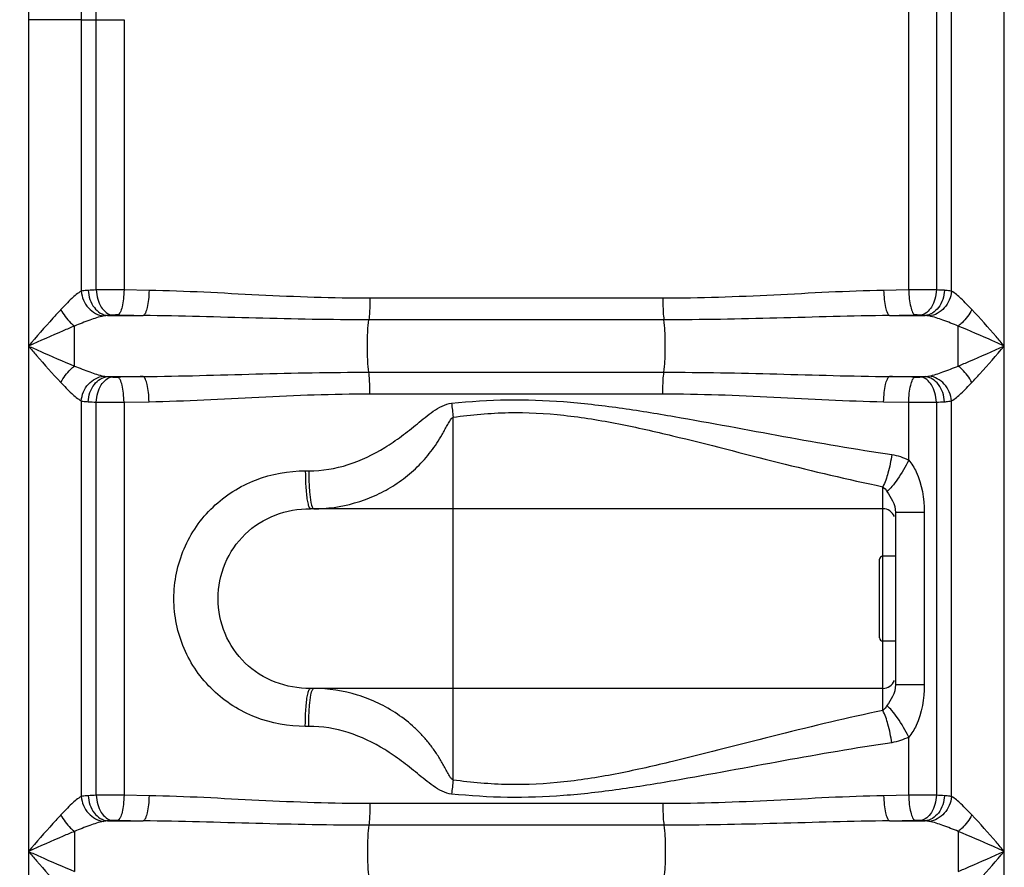
# Model space of a CAD drawing. Units: millimetres. Extents: x -1788 to 3848, y 128 to 3659.
# Drawn here: x -420 to -109, y 2746 to 3015 of the extents above; entities that cross this region are included whole.
import ezdxf

# ---------------------------------------------------------------- set-up
doc = ezdxf.new("R2010")
doc.units = ezdxf.units.MM
doc.header["$LTSCALE"] = 46.255
doc.layers.get('0').update_dxf_attribs({"linetype": 'CONTINUOUS'})
doc.layers.add('RUNDUNGEN', color=7, linetype='CONTINUOUS')

msp = doc.modelspace()

# ---------------------------------------------------------------- linework, layer by layer
at = {"color": 9, "linetype": 'Continuous'}
for p, q in [((-125.435, 2928.873), (-125.435, 3021.286)), ((-108.701, 2039.866), (-108.701, 3021.286)), ((-138.974, 2929.307), (-138.974, 3019.176)), ((-130.181, 3019.098), (-130.181, 2929.272)), ((-417.634, 3014.834), (-417.634, 2039.866)), ((-400.901, 3014.834), (-417.634, 3014.834)), ((-400.901, 3014.834), (-400.898, 2928.874)), ((-400.901, 3014.834), (-396.154, 3014.834)), ((-396.155, 2929.272), (-396.154, 3014.834)), ((-396.154, 3014.834), (-387.362, 3014.834)), ((-387.362, 3014.834), (-387.362, 2929.307)), ((-379.441, 2929.145), (-387.362, 2929.307)), ((-138.974, 2929.307), (-146.895, 2929.145)), ((-216.802, 2926.632), (-309.534, 2926.632)), ((-392.557, 2921.176), (-381.286, 2921.176)), ((-145.049, 2921.176), (-133.779, 2921.176)), ((-403.054, 2905.185), (-403.054, 2917.832)), ((-216.445, 2919.798), (-309.89, 2919.798)), ((-309.89, 2903.219), (-216.445, 2903.219)), ((-392.557, 2901.841), (-381.286, 2901.841)), ((-145.049, 2901.841), (-133.779, 2901.841)), ((-309.534, 2896.385), (-216.802, 2896.385)), ((-400.901, 2894.144), (-400.898, 2768.874)), ((-396.155, 2769.272), (-396.154, 2893.745)), ((-387.362, 2893.709), (-379.441, 2893.871)), ((-387.362, 2893.709), (-387.362, 2769.307)), ((-146.895, 2893.871), (-138.974, 2893.709)), ((-138.974, 2875.38), (-138.974, 2893.709)), ((-130.181, 2893.745), (-130.181, 2769.272)), ((-125.435, 2768.873), (-125.434, 2894.144)), ((-283.168, 2774.101), (-283.168, 2888.981)), ((-329.972, 2871.991), (-328.905, 2871.991)), ((-147.168, 2844.991), (-147.168, 2866.977)), ((-134.071, 2858.852), (-143.168, 2858.852)), ((-134.071, 2858.852), (-134.071, 2804.23)), ((-147.168, 2796.105), (-147.168, 2818.091)), ((-136.553, 2804.23), (-143.168, 2804.23)), ((-134.071, 2804.23), (-136.553, 2804.23)), ((-328.905, 2791.091), (-329.972, 2791.091)), ((-138.974, 2769.307), (-138.973, 2787.702)), ((-379.441, 2769.145), (-387.362, 2769.307)), ((-138.974, 2769.307), (-146.895, 2769.145)), ((-216.802, 2766.632), (-309.534, 2766.632)), ((-392.557, 2761.176), (-381.286, 2761.176)), ((-216.445, 2759.798), (-309.89, 2759.798)), ((-145.049, 2761.176), (-133.779, 2761.176)), ((-123.281, 2757.832), (-123.281, 2745.185))]:
    msp.add_line(p, q, dxfattribs=at)
at = {"color": 7, "linetype": 'Continuous'}
for p, q in [((-147.168, 2859.991), (-328.368, 2859.991)), ((-143.168, 2858.852), (-143.168, 2804.23)), ((-143.168, 2844.991), (-147.168, 2844.991)), ((-143.168, 2818.091), (-147.168, 2818.091)), ((-147.168, 2803.091), (-328.368, 2803.091)), ((-328.368, 2803.091), (-328.368, 2803.091))]:
    msp.add_line(p, q, dxfattribs=at)
at = {"color": 9, "linetype": 'Continuous'}
for centre, radius, start, end in [((-497.214, 3014.818), 101.06, 0.0091, 2.42474), ((-390.224, 2786.076), 143.319, 92.3717, 93.37848), ((-136.484, 2459.463), 469.851, 89.23136, 90.30361), ((-135.487, 2798.515), 130.865, 86.57356, 87.67643), ((-312.199, 6555.069), 3634.55, 268.783862, 268.910836), ((-214.137, 6555.104), 3634.585, 271.089164, 271.216138), ((-6141.71, 2906.661), 6018.429, 359.9859432, 0.106384), ((-312.21, -731.516), 3634.013, 91.089154, 91.216148), ((-214.125, -731.503), 3634.001, 88.783852, 88.910846), ((-390.849, 3024.495), 130.858, 266.57353, 267.67647), ((-389.851, 3363.555), 469.852, 269.23137, 270.30361), ((-13.783, 2921.081), 271.29, 185.85245, 186.79544), ((-136.111, 3036.939), 143.317, 272.3717, 273.37849), ((-327.325, 2906.614), 46.623, 270.00952, 273.88371), ((-17.264, 2742.386), 267.789, 173.19837, 174.15362), ((-390.224, 2626.076), 143.319, 92.3717, 93.37848), ((-136.484, 2299.463), 469.851, 89.23136, 90.30361), ((-135.487, 2638.515), 130.865, 86.57356, 87.67643), ((-312.199, 6395.069), 3634.55, 268.783862, 268.910836), ((-214.137, 6395.104), 3634.585, 271.089164, 271.216138), ((5614.58, 2756.355), 6017.634, 179.9859355, 180.1063923)]:
    msp.add_arc(centre, radius, start, end, dxfattribs=at)
at = {"color": 7, "linetype": 'Continuous'}
for centre, start, end in [((-147.168, 2855.991), 21.9999, 90), ((-147.168, 2807.091), 270, 338.00424)]:
    msp.add_arc(centre, 4, start, end, dxfattribs=at)
at = {"color": 9, "linetype": 'Continuous'}
for points, knots in [([(-420.393, 3066.508), (-419.716, 3057.908), (-418.27, 3040.715), (-417.635, 3023.46), (-417.634, 3014.834)], [0, 0, 0, 0, 0.5000289, 1, 1, 1, 1]), ([(-400.898, 2928.876), (-402.025, 2928.278), (-404.222, 2926.298), (-406.253, 2924.235), (-407.374, 2923.045)], [0, 0, 0, 0, 0.4383402, 1, 1, 1, 1]), ([(-400.902, 2928.873), (-400.742, 2926.952), (-399.219, 2923.233), (-395.634, 2921.208), (-393.841, 2921.027)], [0, 0, 0, 0, 0.5168683, 1, 1, 1, 1]), ([(-398.67, 2929.145), (-398.877, 2929.133), (-399.623, 2929.079), (-400.369, 2928.987), (-400.898, 2928.874)], [0, 0, 0, 0, 0.2772618, 1, 1, 1, 1]), ([(-398.67, 2929.145), (-398.586, 2927.211), (-397.53, 2923.574), (-394.18, 2921.294), (-392.557, 2921.176)], [0, 0, 0, 0, 0.5431879, 1, 1, 1, 1]), ([(-387.362, 2929.307), (-388.131, 2929.311), (-391.062, 2929.316), (-393.993, 2929.303), (-396.155, 2929.272)], [0, 0, 0, 0, 0.2624387, 1, 1, 1, 1]), ([(-396.154, 2929.272), (-396.111, 2928.283), (-395.79, 2926.368), (-394.548, 2923.307), (-392.516, 2921.452), (-391.099, 2921.302)], [0, 0, 0, 0, 0.2966534, 0.5727751, 1, 1, 1, 1]), ([(-387.362, 2929.307), (-387.381, 2928.339), (-387.495, 2926.528), (-387.898, 2924.086), (-388.417, 2922.386), (-389.001, 2921.453), (-389.339, 2921.338)], [0, 0, 0, 0, 0.3459785, 0.6494114, 0.8725557, 1, 1, 1, 1]), ([(-379.441, 2929.145), (-379.458, 2928.177), (-379.564, 2926.369), (-379.937, 2923.927), (-380.423, 2922.241), (-380.961, 2921.295), (-381.286, 2921.176)], [0, 0, 0, 0, 0.3478678, 0.6524924, 0.8754135, 1, 1, 1, 1]), ([(-309.534, 2926.632), (-321.261, 2926.633), (-344.572, 2927.503), (-367.852, 2928.922), (-379.441, 2929.145)], [0, 0, 0, 0, 0.5029135, 1, 1, 1, 1]), ([(-146.895, 2929.145), (-158.483, 2928.922), (-181.763, 2927.503), (-205.075, 2926.633), (-216.802, 2926.632)], [0, 0, 0, 0, 0.4970868, 1, 1, 1, 1]), ([(-146.895, 2929.145), (-146.877, 2928.177), (-146.771, 2926.369), (-146.398, 2923.927), (-145.912, 2922.241), (-145.375, 2921.295), (-145.049, 2921.176)], [0, 0, 0, 0, 0.347868, 0.6524924, 0.8754133, 1, 1, 1, 1]), ([(-138.974, 2929.307), (-138.955, 2928.339), (-138.84, 2926.528), (-138.438, 2924.086), (-137.918, 2922.386), (-137.334, 2921.453), (-136.996, 2921.338)], [0, 0, 0, 0, 0.3459787, 0.6494116, 0.8725559, 1, 1, 1, 1]), ([(-130.181, 2929.272), (-130.224, 2928.283), (-130.546, 2926.368), (-131.788, 2923.307), (-133.819, 2921.452), (-135.236, 2921.302)], [0, 0, 0, 0, 0.2966534, 0.5727751, 1, 1, 1, 1]), ([(-127.665, 2929.145), (-127.75, 2927.211), (-128.806, 2923.574), (-132.155, 2921.294), (-133.779, 2921.176)], [0, 0, 0, 0, 0.5432031, 1, 1, 1, 1]), ([(-125.435, 2928.873), (-125.595, 2926.952), (-127.117, 2923.233), (-130.702, 2921.208), (-132.494, 2921.027)], [0, 0, 0, 0, 0.516874, 1, 1, 1, 1]), ([(-125.435, 2928.873), (-125.598, 2928.908), (-126.335, 2929.044), (-127.084, 2929.11), (-127.665, 2929.145)], [0, 0, 0, 0, 0.2224754, 1, 1, 1, 1]), ([(-118.961, 2923.045), (-120.081, 2924.234), (-122.113, 2926.293), (-124.306, 2928.278), (-125.435, 2928.873)], [0, 0, 0, 0, 0.5614217, 1, 1, 1, 1]), ([(-309.534, 2926.632), (-309.534, 2925.957), (-309.568, 2923.677), (-309.648, 2921.387), (-309.89, 2919.798)], [0, 0, 0, 0, 0.295808, 1, 1, 1, 1]), ([(-216.802, 2926.632), (-216.802, 2925.957), (-216.767, 2923.677), (-216.687, 2921.387), (-216.445, 2919.798)], [0, 0, 0, 0, 0.2958081, 1, 1, 1, 1]), ([(-407.374, 2923.045), (-408.224, 2922.143), (-411.701, 2918.349), (-415.071, 2914.458), (-417.634, 2911.508)], [0, 0, 0, 0, 0.2407413, 1, 1, 1, 1]), ([(-407.374, 2923.045), (-406.567, 2921.52), (-405.184, 2919.663), (-403.483, 2918.162), (-403.054, 2917.832)], [0, 0, 0, 0, 0.7613626, 1, 1, 1, 1]), ([(-393.841, 2921.027), (-395.332, 2920.721), (-398.426, 2919.671), (-401.45, 2918.484), (-403.054, 2917.832)], [0, 0, 0, 0, 0.4677453, 1, 1, 1, 1]), ([(-389.339, 2921.338), (-389.795, 2921.348), (-390.382, 2921.343), (-390.968, 2921.312), (-391.099, 2921.302)], [0, 0, 0, 0, 0.776433, 1, 1, 1, 1]), ([(-309.89, 2919.798), (-321.808, 2919.798), (-345.609, 2920.272), (-369.401, 2921.052), (-381.286, 2921.176)], [0, 0, 0, 0, 0.5006703, 1, 1, 1, 1]), ([(-145.049, 2921.176), (-156.934, 2921.052), (-180.726, 2920.272), (-204.528, 2919.799), (-216.445, 2919.798)], [0, 0, 0, 0, 0.4993297, 1, 1, 1, 1]), ([(-135.236, 2921.302), (-135.367, 2921.312), (-135.953, 2921.343), (-136.541, 2921.348), (-136.996, 2921.338)], [0, 0, 0, 0, 0.2236283, 1, 1, 1, 1]), ([(-123.291, 2917.836), (-124.893, 2918.488), (-127.915, 2919.671), (-131.005, 2920.722), (-132.494, 2921.027)], [0, 0, 0, 0, 0.5322226, 1, 1, 1, 1]), ([(-118.961, 2923.045), (-119.768, 2921.52), (-121.152, 2919.663), (-122.853, 2918.162), (-123.281, 2917.832)], [0, 0, 0, 0, 0.7613626, 1, 1, 1, 1]), ([(-108.701, 2911.508), (-109.565, 2912.504), (-112.944, 2916.385), (-116.335, 2920.259), (-118.961, 2923.045)], [0, 0, 0, 0, 0.2560513, 1, 1, 1, 1]), ([(-403.054, 2917.832), (-404.254, 2917.341), (-409.137, 2915.286), (-413.977, 2913.132), (-417.634, 2911.508)], [0, 0, 0, 0, 0.2446917, 1, 1, 1, 1]), ([(-309.89, 2903.219), (-310.068, 2904.388), (-310.256, 2907.156), (-310.359, 2911.508), (-310.256, 2915.861), (-310.068, 2918.628), (-309.89, 2919.798)], [0, 0, 0, 0, 0.2137144, 0.5000002, 0.786286, 1, 1, 1, 1]), ([(-216.445, 2903.219), (-216.267, 2904.388), (-216.079, 2907.156), (-215.976, 2911.508), (-216.079, 2915.861), (-216.267, 2918.628), (-216.445, 2919.798)], [0, 0, 0, 0, 0.2137141, 0.5, 0.7862859, 1, 1, 1, 1]), ([(-108.701, 2911.508), (-109.93, 2912.053), (-114.775, 2914.203), (-119.629, 2916.336), (-123.291, 2917.836)], [0, 0, 0, 0, 0.2534779, 1, 1, 1, 1]), ([(-417.634, 2911.508), (-416.77, 2910.513), (-413.392, 2906.631), (-410, 2902.758), (-407.374, 2899.972)], [0, 0, 0, 0, 0.2561285, 1, 1, 1, 1]), ([(-417.634, 2911.508), (-416.406, 2910.964), (-411.565, 2908.815), (-406.714, 2906.683), (-403.054, 2905.185)], [0, 0, 0, 0, 0.2535162, 1, 1, 1, 1]), ([(-123.281, 2905.185), (-122.082, 2905.676), (-117.198, 2907.729), (-112.36, 2909.888), (-108.701, 2911.508)], [0, 0, 0, 0, 0.244684, 1, 1, 1, 1]), ([(-118.961, 2899.972), (-118.112, 2900.874), (-114.634, 2904.668), (-111.262, 2908.557), (-108.701, 2911.508)], [0, 0, 0, 0, 0.2407303, 1, 1, 1, 1]), ([(-407.374, 2899.972), (-406.567, 2901.497), (-405.184, 2903.353), (-403.483, 2904.855), (-403.054, 2905.185)], [0, 0, 0, 0, 0.7613627, 1, 1, 1, 1]), ([(-403.054, 2905.185), (-401.45, 2904.532), (-398.425, 2903.347), (-395.331, 2902.295), (-393.841, 2901.99)], [0, 0, 0, 0, 0.5324565, 1, 1, 1, 1]), ([(-132.494, 2901.99), (-131.004, 2902.296), (-127.91, 2903.347), (-124.885, 2904.532), (-123.281, 2905.185)], [0, 0, 0, 0, 0.4676724, 1, 1, 1, 1]), ([(-118.961, 2899.972), (-119.768, 2901.496), (-121.152, 2903.353), (-122.853, 2904.854), (-123.281, 2905.184)], [0, 0, 0, 0, 0.7613643, 1, 1, 1, 1]), ([(-400.901, 2894.144), (-400.741, 2896.065), (-399.219, 2899.784), (-395.634, 2901.809), (-393.841, 2901.99)], [0, 0, 0, 0, 0.516874, 1, 1, 1, 1]), ([(-381.286, 2901.841), (-369.401, 2901.964), (-345.609, 2902.745), (-321.808, 2903.218), (-309.89, 2903.219)], [0, 0, 0, 0, 0.4993298, 1, 1, 1, 1]), ([(-309.534, 2896.385), (-309.534, 2897.06), (-309.568, 2899.34), (-309.648, 2901.63), (-309.89, 2903.219)], [0, 0, 0, 0, 0.2958081, 1, 1, 1, 1]), ([(-216.802, 2896.385), (-216.802, 2897.06), (-216.767, 2899.34), (-216.687, 2901.63), (-216.445, 2903.219)], [0, 0, 0, 0, 0.2958081, 1, 1, 1, 1]), ([(-216.445, 2903.219), (-204.528, 2903.218), (-180.726, 2902.745), (-156.934, 2901.964), (-145.049, 2901.841)], [0, 0, 0, 0, 0.5006702, 1, 1, 1, 1]), ([(-125.434, 2894.144), (-125.595, 2896.065), (-127.116, 2899.784), (-130.702, 2901.809), (-132.494, 2901.99)], [0, 0, 0, 0, 0.5168734, 1, 1, 1, 1]), ([(-407.374, 2899.972), (-406.253, 2898.782), (-404.222, 2896.723), (-402.028, 2894.739), (-400.901, 2894.144)], [0, 0, 0, 0, 0.5618275, 1, 1, 1, 1]), ([(-398.67, 2893.871), (-398.586, 2895.805), (-397.53, 2899.443), (-394.18, 2901.723), (-392.557, 2901.841)], [0, 0, 0, 0, 0.5432031, 1, 1, 1, 1]), ([(-396.154, 2893.745), (-396.111, 2894.733), (-395.79, 2896.649), (-394.548, 2899.709), (-392.516, 2901.565), (-391.099, 2901.714)], [0, 0, 0, 0, 0.2966534, 0.5727751, 1, 1, 1, 1]), ([(-391.099, 2901.714), (-390.968, 2901.705), (-390.382, 2901.673), (-389.795, 2901.669), (-389.339, 2901.679)], [0, 0, 0, 0, 0.2236283, 1, 1, 1, 1]), ([(-387.362, 2893.709), (-387.381, 2894.678), (-387.495, 2896.489), (-387.898, 2898.931), (-388.417, 2900.631), (-389.001, 2901.564), (-389.339, 2901.679)], [0, 0, 0, 0, 0.3459786, 0.6494115, 0.8725558, 1, 1, 1, 1]), ([(-379.441, 2893.871), (-379.458, 2894.839), (-379.564, 2896.647), (-379.937, 2899.09), (-380.423, 2900.775), (-380.961, 2901.722), (-381.286, 2901.841)], [0, 0, 0, 0, 0.3478678, 0.6524923, 0.8754133, 1, 1, 1, 1]), ([(-146.895, 2893.871), (-146.877, 2894.839), (-146.771, 2896.647), (-146.398, 2899.09), (-145.912, 2900.775), (-145.375, 2901.722), (-145.049, 2901.841)], [0, 0, 0, 0, 0.3478676, 0.6524921, 0.8754132, 1, 1, 1, 1]), ([(-138.974, 2893.709), (-138.955, 2894.678), (-138.84, 2896.489), (-138.438, 2898.931), (-137.918, 2900.631), (-137.334, 2901.564), (-136.996, 2901.679)], [0, 0, 0, 0, 0.3459785, 0.6494114, 0.8725557, 1, 1, 1, 1]), ([(-136.996, 2901.679), (-136.541, 2901.669), (-135.953, 2901.673), (-135.367, 2901.705), (-135.236, 2901.714)], [0, 0, 0, 0, 0.776433, 1, 1, 1, 1]), ([(-130.181, 2893.745), (-130.224, 2894.733), (-130.546, 2896.649), (-131.788, 2899.709), (-133.819, 2901.565), (-135.236, 2901.714)], [0, 0, 0, 0, 0.2966534, 0.5727751, 1, 1, 1, 1]), ([(-127.665, 2893.871), (-127.75, 2895.805), (-128.806, 2899.443), (-132.155, 2901.723), (-133.779, 2901.841)], [0, 0, 0, 0, 0.5432029, 1, 1, 1, 1]), ([(-125.434, 2894.144), (-124.306, 2894.739), (-122.113, 2896.723), (-120.081, 2898.783), (-118.961, 2899.972)], [0, 0, 0, 0, 0.4384143, 1, 1, 1, 1]), ([(-379.441, 2893.871), (-367.852, 2894.095), (-344.572, 2895.514), (-321.261, 2896.384), (-309.534, 2896.385)], [0, 0, 0, 0, 0.4970872, 1, 1, 1, 1]), ([(-216.802, 2896.385), (-205.075, 2896.384), (-181.763, 2895.514), (-158.483, 2894.095), (-146.895, 2893.871)], [0, 0, 0, 0, 0.5029129, 1, 1, 1, 1]), ([(-400.901, 2894.144), (-400.738, 2894.109), (-400, 2893.973), (-399.252, 2893.906), (-398.67, 2893.871)], [0, 0, 0, 0, 0.2224754, 1, 1, 1, 1]), ([(-328.905, 2871.991), (-324.675, 2871.991), (-316.153, 2873.403), (-306.502, 2878.064), (-299.504, 2882.909), (-294.487, 2886.92), (-289.632, 2890.934), (-285.763, 2893.215), (-283.66, 2893.418)], [0, 0, 0, 0, 0.2489377, 0.4989357, 0.6244063, 0.7499853, 0.8755956, 1, 1, 1, 1]), ([(-283.66, 2893.418), (-277.778, 2894.006), (-265.962, 2894.77), (-248.217, 2894.143), (-230.615, 2892.093), (-207.404, 2888.297), (-178.73, 2882.84), (-155.769, 2878.863), (-144.315, 2877.155)], [0, 0, 0, 0, 0.1259868, 0.2519648, 0.3778731, 0.5034479, 0.7531758, 1, 1, 1, 1]), ([(-138.974, 2893.709), (-138.205, 2893.706), (-135.274, 2893.7), (-132.342, 2893.714), (-130.181, 2893.745)], [0, 0, 0, 0, 0.2624387, 1, 1, 1, 1]), ([(-127.665, 2893.871), (-127.458, 2893.884), (-126.71, 2893.938), (-125.964, 2894.03), (-125.434, 2894.144)], [0, 0, 0, 0, 0.2773886, 1, 1, 1, 1]), ([(-283.168, 2888.981), (-277.366, 2889.786), (-265.662, 2890.83), (-248.07, 2889.909), (-230.754, 2887.059), (-208.131, 2881.891), (-180.432, 2874.588), (-158.229, 2869.265), (-147.168, 2866.977)], [0, 0, 0, 0, 0.1267597, 0.2534899, 0.3800991, 0.5060901, 0.7555602, 1, 1, 1, 1]), ([(-324.167, 2860.098), (-319.758, 2860.397), (-313.166, 2861.798), (-305.09, 2865.386), (-299.482, 2868.874), (-295.281, 2872.399), (-292.27, 2875.547), (-290.199, 2878.059), (-288.321, 2880.713), (-286.913, 2883.026), (-285.862, 2884.922), (-285.091, 2886.355), (-284.435, 2887.56), (-283.826, 2888.453), (-283.429, 2888.887), (-283.168, 2888.981)], [0, 0, 0, 0, 0.2522897, 0.3781555, 0.5034407, 0.6280029, 0.690041, 0.7519182, 0.8136944, 0.8754747, 0.906418, 0.9374205, 0.968538, 0.9841686, 1, 1, 1, 1]), ([(-144.315, 2877.155), (-144.6, 2875.184), (-145.308, 2871.723), (-146.43, 2868.332), (-147.168, 2866.977)], [0, 0, 0, 0, 0.563329, 1, 1, 1, 1]), ([(-138.974, 2875.38), (-140.018, 2873.291), (-141.677, 2870.403), (-144.107, 2867.155), (-145.289, 2865.89), (-145.864, 2865.422)], [0, 0, 0, 0, 0.5758403, 0.8171033, 1, 1, 1, 1]), ([(-138.974, 2875.38), (-138.026, 2874.272), (-134.919, 2869.263), (-134.071, 2863.217), (-134.071, 2858.852)], [0, 0, 0, 0, 0.2503872, 1, 1, 1, 1]), ([(-329.972, 2791.091), (-335.304, 2791.091), (-346.082, 2793.003), (-359.963, 2801.77), (-369.368, 2815.326), (-372.681, 2831.541), (-369.368, 2847.756), (-359.963, 2861.313), (-346.083, 2870.078), (-335.305, 2871.994), (-329.972, 2871.991)], [0, 0, 0, 0, 0.1246832, 0.2491831, 0.3742407, 0.4999997, 0.6257568, 0.7508122, 0.8753078, 1, 1, 1, 1]), ([(-329.972, 2871.991), (-329.972, 2871.406), (-329.949, 2869.182), (-329.847, 2866.957), (-329.701, 2865.324)], [0, 0, 0, 0, 0.2630443, 1, 1, 1, 1]), ([(-328.905, 2871.991), (-328.905, 2871.406), (-328.882, 2869.182), (-328.782, 2866.957), (-328.639, 2865.324)], [0, 0, 0, 0, 0.2630519, 1, 1, 1, 1]), ([(-329.701, 2865.324), (-329.635, 2864.581), (-329.5, 2863.28), (-329.178, 2861.573), (-328.914, 2860.564), (-328.545, 2859.991), (-328.368, 2859.991)], [0, 0, 0, 0, 0.3990151, 0.7059601, 0.9054752, 1, 1, 1, 1]), ([(-328.639, 2865.324), (-328.541, 2864.216), (-328.307, 2862.522), (-327.98, 2860.746), (-327.635, 2860.223)], [0, 0, 0, 0, 0.639509, 1, 1, 1, 1]), ([(-145.864, 2865.422), (-145.243, 2864.474), (-143.805, 2862.544), (-143.168, 2860.117), (-143.168, 2858.852)], [0, 0, 0, 0, 0.4725, 1, 1, 1, 1]), ([(-328.368, 2803.091), (-332.14, 2803.091), (-339.757, 2804.382), (-349.546, 2810.584), (-356.076, 2820.167), (-358.348, 2831.541), (-356.076, 2842.915), (-349.546, 2852.498), (-339.757, 2858.699), (-332.14, 2859.992), (-328.368, 2859.991)], [0, 0, 0, 0, 0.1252762, 0.249928, 0.3747211, 0.5, 0.625277, 0.7500676, 0.8747157, 1, 1, 1, 1]), ([(-329.701, 2797.758), (-329.635, 2798.502), (-329.5, 2799.803), (-329.178, 2801.51), (-328.914, 2802.518), (-328.545, 2803.091), (-328.368, 2803.091)], [0, 0, 0, 0, 0.3990118, 0.7059526, 0.9054667, 1, 1, 1, 1]), ([(-328.639, 2797.758), (-328.541, 2798.866), (-328.307, 2800.56), (-327.98, 2802.336), (-327.635, 2802.859)], [0, 0, 0, 0, 0.6395098, 1, 1, 1, 1]), ([(-283.168, 2774.101), (-283.444, 2774.199), (-283.863, 2774.667), (-284.493, 2775.622), (-285.185, 2776.899), (-286, 2778.416), (-287.123, 2780.419), (-288.637, 2782.855), (-290.67, 2785.636), (-292.917, 2788.255), (-296.189, 2791.515), (-300.754, 2795.12), (-306.837, 2798.597), (-315.565, 2802.012), (-322.643, 2803.091), (-327.327, 2803.091)], [0, 0, 0, 0, 0.0158057, 0.0315469, 0.0625219, 0.0935265, 0.1244214, 0.1861506, 0.2478958, 0.3097669, 0.3718205, 0.4964443, 0.6218057, 0.747736, 1, 1, 1, 1]), ([(-143.168, 2804.23), (-143.168, 2802.965), (-143.806, 2800.538), (-145.241, 2798.607), (-145.864, 2797.661)], [0, 0, 0, 0, 0.5275309, 1, 1, 1, 1]), ([(-134.071, 2804.23), (-134.071, 2799.865), (-134.914, 2793.816), (-138.029, 2788.813), (-138.973, 2787.703)], [0, 0, 0, 0, 0.749636, 1, 1, 1, 1]), ([(-329.972, 2791.091), (-329.972, 2791.676), (-329.949, 2793.901), (-329.847, 2796.125), (-329.701, 2797.758)], [0, 0, 0, 0, 0.2630474, 1, 1, 1, 1]), ([(-328.905, 2791.091), (-328.905, 2791.676), (-328.882, 2793.9), (-328.782, 2796.125), (-328.639, 2797.758)], [0, 0, 0, 0, 0.2630522, 1, 1, 1, 1]), ([(-147.168, 2796.105), (-158.229, 2793.818), (-180.432, 2788.494), (-208.131, 2781.192), (-230.754, 2776.023), (-248.07, 2773.173), (-265.662, 2772.252), (-277.366, 2773.296), (-283.168, 2774.101)], [0, 0, 0, 0, 0.2444409, 0.4939118, 0.6199028, 0.74651, 0.8732407, 1, 1, 1, 1]), ([(-144.315, 2785.928), (-144.599, 2787.898), (-145.308, 2791.36), (-146.43, 2794.75), (-147.168, 2796.105)], [0, 0, 0, 0, 0.5633263, 1, 1, 1, 1]), ([(-138.974, 2787.702), (-140.018, 2789.791), (-141.677, 2792.679), (-144.107, 2795.927), (-145.289, 2797.192), (-145.864, 2797.661)], [0, 0, 0, 0, 0.5758446, 0.8171043, 1, 1, 1, 1]), ([(-283.66, 2769.664), (-285.766, 2769.842), (-289.632, 2772.16), (-294.489, 2776.159), (-299.504, 2780.175), (-306.502, 2785.018), (-316.153, 2789.679), (-324.675, 2791.091), (-328.905, 2791.091)], [0, 0, 0, 0, 0.124437, 0.250034, 0.3755993, 0.5010594, 0.7510504, 1, 1, 1, 1]), ([(-144.315, 2785.928), (-155.769, 2784.219), (-178.73, 2780.242), (-207.404, 2774.786), (-230.615, 2770.989), (-248.217, 2768.94), (-265.962, 2768.312), (-277.778, 2769.076), (-283.66, 2769.664)], [0, 0, 0, 0, 0.2468249, 0.4965532, 0.6221278, 0.7480353, 0.8740134, 1, 1, 1, 1]), ([(-400.898, 2768.876), (-402.025, 2768.278), (-404.222, 2766.298), (-406.253, 2764.235), (-407.374, 2763.045)], [0, 0, 0, 0, 0.4383401, 1, 1, 1, 1]), ([(-400.902, 2768.873), (-400.742, 2766.952), (-399.219, 2763.233), (-395.634, 2761.208), (-393.841, 2761.027)], [0, 0, 0, 0, 0.5168683, 1, 1, 1, 1]), ([(-398.67, 2769.145), (-398.877, 2769.133), (-399.623, 2769.079), (-400.369, 2768.987), (-400.898, 2768.874)], [0, 0, 0, 0, 0.2772615, 1, 1, 1, 1]), ([(-398.67, 2769.145), (-398.586, 2767.211), (-397.53, 2763.574), (-394.18, 2761.294), (-392.557, 2761.176)], [0, 0, 0, 0, 0.5431879, 1, 1, 1, 1]), ([(-387.362, 2769.307), (-388.131, 2769.311), (-391.062, 2769.316), (-393.993, 2769.303), (-396.155, 2769.272)], [0, 0, 0, 0, 0.2624387, 1, 1, 1, 1]), ([(-396.154, 2769.272), (-396.111, 2768.283), (-395.79, 2766.368), (-394.548, 2763.307), (-392.516, 2761.452), (-391.099, 2761.302)], [0, 0, 0, 0, 0.2966534, 0.5727751, 1, 1, 1, 1]), ([(-387.362, 2769.307), (-387.381, 2768.339), (-387.495, 2766.528), (-387.898, 2764.086), (-388.417, 2762.386), (-389.001, 2761.453), (-389.339, 2761.338)], [0, 0, 0, 0, 0.3459785, 0.6494114, 0.8725557, 1, 1, 1, 1]), ([(-379.441, 2769.145), (-379.458, 2768.177), (-379.564, 2766.369), (-379.937, 2763.927), (-380.423, 2762.241), (-380.961, 2761.295), (-381.286, 2761.176)], [0, 0, 0, 0, 0.3478678, 0.6524924, 0.8754135, 1, 1, 1, 1]), ([(-309.534, 2766.632), (-321.261, 2766.633), (-344.572, 2767.503), (-367.852, 2768.922), (-379.441, 2769.145)], [0, 0, 0, 0, 0.5029135, 1, 1, 1, 1]), ([(-146.895, 2769.145), (-158.483, 2768.922), (-181.763, 2767.503), (-205.075, 2766.633), (-216.802, 2766.632)], [0, 0, 0, 0, 0.4970868, 1, 1, 1, 1]), ([(-146.895, 2769.145), (-146.877, 2768.177), (-146.771, 2766.369), (-146.398, 2763.927), (-145.912, 2762.241), (-145.375, 2761.295), (-145.049, 2761.176)], [0, 0, 0, 0, 0.347868, 0.6524924, 0.8754133, 1, 1, 1, 1]), ([(-138.974, 2769.307), (-138.955, 2768.339), (-138.84, 2766.528), (-138.438, 2764.086), (-137.918, 2762.386), (-137.334, 2761.453), (-136.996, 2761.338)], [0, 0, 0, 0, 0.3459787, 0.6494116, 0.8725559, 1, 1, 1, 1]), ([(-130.181, 2769.272), (-130.224, 2768.283), (-130.546, 2766.368), (-131.788, 2763.307), (-133.819, 2761.452), (-135.236, 2761.302)], [0, 0, 0, 0, 0.2966534, 0.5727751, 1, 1, 1, 1]), ([(-127.665, 2769.145), (-127.75, 2767.211), (-128.806, 2763.574), (-132.155, 2761.294), (-133.779, 2761.176)], [0, 0, 0, 0, 0.5432031, 1, 1, 1, 1]), ([(-125.435, 2768.873), (-125.595, 2766.952), (-127.117, 2763.233), (-130.702, 2761.208), (-132.494, 2761.027)], [0, 0, 0, 0, 0.516874, 1, 1, 1, 1]), ([(-125.435, 2768.873), (-125.598, 2768.908), (-126.335, 2769.044), (-127.084, 2769.11), (-127.665, 2769.145)], [0, 0, 0, 0, 0.2224754, 1, 1, 1, 1]), ([(-118.961, 2763.045), (-120.081, 2764.234), (-122.113, 2766.293), (-124.306, 2768.278), (-125.435, 2768.873)], [0, 0, 0, 0, 0.5614217, 1, 1, 1, 1]), ([(-309.534, 2766.632), (-309.534, 2765.957), (-309.568, 2763.677), (-309.648, 2761.387), (-309.89, 2759.798)], [0, 0, 0, 0, 0.295808, 1, 1, 1, 1]), ([(-216.802, 2766.632), (-216.802, 2765.957), (-216.767, 2763.677), (-216.687, 2761.387), (-216.445, 2759.798)], [0, 0, 0, 0, 0.2958081, 1, 1, 1, 1]), ([(-407.374, 2763.045), (-408.224, 2762.143), (-411.702, 2758.349), (-415.073, 2754.46), (-417.634, 2751.508)], [0, 0, 0, 0, 0.2407303, 1, 1, 1, 1]), ([(-407.374, 2763.045), (-406.567, 2761.52), (-405.183, 2759.664), (-403.483, 2758.162), (-403.054, 2757.832)], [0, 0, 0, 0, 0.7613643, 1, 1, 1, 1]), ([(-118.961, 2763.045), (-119.768, 2761.52), (-121.152, 2759.663), (-122.853, 2758.162), (-123.281, 2757.832)], [0, 0, 0, 0, 0.7613626, 1, 1, 1, 1]), ([(-108.701, 2751.508), (-109.566, 2752.504), (-112.944, 2756.386), (-116.336, 2760.259), (-118.961, 2763.045)], [0, 0, 0, 0, 0.2561285, 1, 1, 1, 1]), ([(-393.841, 2761.027), (-395.332, 2760.721), (-398.426, 2759.671), (-401.45, 2758.484), (-403.054, 2757.832)], [0, 0, 0, 0, 0.4677454, 1, 1, 1, 1]), ([(-389.339, 2761.338), (-389.795, 2761.348), (-390.382, 2761.343), (-390.968, 2761.312), (-391.099, 2761.302)], [0, 0, 0, 0, 0.776433, 1, 1, 1, 1]), ([(-309.89, 2759.798), (-321.808, 2759.798), (-345.609, 2760.272), (-369.401, 2761.052), (-381.286, 2761.176)], [0, 0, 0, 0, 0.5006703, 1, 1, 1, 1]), ([(-309.89, 2759.798), (-310.068, 2758.628), (-310.256, 2755.861), (-310.359, 2751.508), (-310.256, 2747.156), (-310.068, 2744.388), (-309.89, 2743.219)], [0, 0, 0, 0, 0.213714, 0.4999998, 0.7862856, 1, 1, 1, 1]), ([(-145.049, 2761.176), (-156.934, 2761.052), (-180.726, 2760.272), (-204.528, 2759.799), (-216.445, 2759.798)], [0, 0, 0, 0, 0.4993297, 1, 1, 1, 1]), ([(-216.445, 2759.798), (-216.267, 2758.628), (-216.079, 2755.861), (-215.976, 2751.508), (-216.079, 2747.156), (-216.267, 2744.388), (-216.445, 2743.219)], [0, 0, 0, 0, 0.2137141, 0.5, 0.7862859, 1, 1, 1, 1]), ([(-135.236, 2761.302), (-135.367, 2761.312), (-135.953, 2761.343), (-136.541, 2761.348), (-136.996, 2761.338)], [0, 0, 0, 0, 0.2236283, 1, 1, 1, 1]), ([(-123.281, 2757.832), (-124.885, 2758.484), (-127.91, 2759.669), (-131.004, 2760.722), (-132.494, 2761.027)], [0, 0, 0, 0, 0.5322247, 1, 1, 1, 1]), ([(-403.054, 2757.832), (-404.254, 2757.341), (-409.137, 2755.287), (-413.975, 2753.128), (-417.634, 2751.508)], [0, 0, 0, 0, 0.244684, 1, 1, 1, 1]), ([(-108.701, 2751.508), (-109.929, 2752.053), (-114.771, 2754.201), (-119.622, 2756.334), (-123.281, 2757.832)], [0, 0, 0, 0, 0.2535162, 1, 1, 1, 1]), ([(-417.634, 2751.508), (-416.77, 2750.513), (-413.392, 2746.631), (-410, 2742.758), (-407.374, 2739.972)], [0, 0, 0, 0, 0.2560513, 1, 1, 1, 1]), ([(-417.634, 2751.508), (-416.406, 2750.964), (-411.561, 2748.813), (-406.706, 2746.681), (-403.044, 2745.181)], [0, 0, 0, 0, 0.2534779, 1, 1, 1, 1]), ([(-123.281, 2745.185), (-122.082, 2745.676), (-117.199, 2747.731), (-112.359, 2749.885), (-108.701, 2751.508)], [0, 0, 0, 0, 0.2446917, 1, 1, 1, 1]), ([(-118.961, 2739.972), (-118.112, 2740.873), (-114.634, 2744.668), (-111.264, 2748.559), (-108.701, 2751.508)], [0, 0, 0, 0, 0.2407412, 1, 1, 1, 1])]:
    msp.add_open_spline(points, degree=3, knots=knots, dxfattribs=at)
for points in [[(-401.504, 3047.538), (-401.135, 3036.641), (-400.901, 3025.737), (-400.901, 3014.834)], [(-392.557, 2921.176), (-392.987, 2921.151), (-393.419, 2921.113), (-393.841, 2921.027)], [(-391.099, 2921.302), (-391.585, 2921.267), (-392.071, 2921.226), (-392.557, 2921.176)], [(-133.779, 2921.176), (-134.264, 2921.226), (-134.75, 2921.267), (-135.236, 2921.302)], [(-132.494, 2921.027), (-132.917, 2921.113), (-133.349, 2921.151), (-133.779, 2921.176)], [(-393.841, 2901.99), (-393.419, 2901.904), (-392.987, 2901.866), (-392.557, 2901.841)], [(-133.779, 2901.841), (-133.349, 2901.866), (-132.917, 2901.904), (-132.494, 2901.99)], [(-392.557, 2901.841), (-392.071, 2901.79), (-391.585, 2901.75), (-391.099, 2901.714)], [(-135.236, 2901.714), (-134.75, 2901.75), (-134.264, 2901.79), (-133.779, 2901.841)], [(-144.315, 2877.155), (-142.46, 2876.878), (-140.639, 2876.245), (-138.974, 2875.38)], [(-147.168, 2866.977), (-146.648, 2866.545), (-146.237, 2865.986), (-145.864, 2865.422)], [(-327.635, 2860.223), (-327.564, 2860.116), (-327.455, 2859.991), (-327.327, 2859.991)], [(-327.635, 2802.859), (-327.564, 2802.966), (-327.455, 2803.091), (-327.327, 2803.091)], [(-145.864, 2797.661), (-146.237, 2797.096), (-146.648, 2796.538), (-147.168, 2796.105)], [(-138.973, 2787.702), (-140.638, 2786.837), (-142.459, 2786.204), (-144.315, 2785.928)], [(-392.557, 2761.176), (-392.987, 2761.151), (-393.419, 2761.113), (-393.841, 2761.027)], [(-391.099, 2761.302), (-391.585, 2761.267), (-392.071, 2761.226), (-392.557, 2761.176)], [(-133.779, 2761.176), (-134.264, 2761.226), (-134.75, 2761.267), (-135.236, 2761.302)], [(-132.494, 2761.027), (-132.917, 2761.113), (-133.349, 2761.151), (-133.779, 2761.176)]]:
    msp.add_open_spline(points, degree=3, dxfattribs=at)
at = {"layer": 'RUNDUNGEN', "color": 7, "linetype": 'Continuous'}
msp.add_line((-148.168, 2819.091), (-148.168, 2843.991), dxfattribs=at)
at = {"layer": 'RUNDUNGEN', "color": 9, "linetype": 'Continuous'}
msp.add_line((-147.168, 2818.091), (-147.168, 2844.991), dxfattribs=at)
at = {"layer": 'RUNDUNGEN', "color": 7, "linetype": 'Continuous'}
for centre, start, end in [((-147.168, 2843.991), 90, 180.00001), ((-147.168, 2819.091), 179.99999, 270)]:
    msp.add_arc(centre, 1, start, end, dxfattribs=at)

doc.saveas('drawing.dxf')
